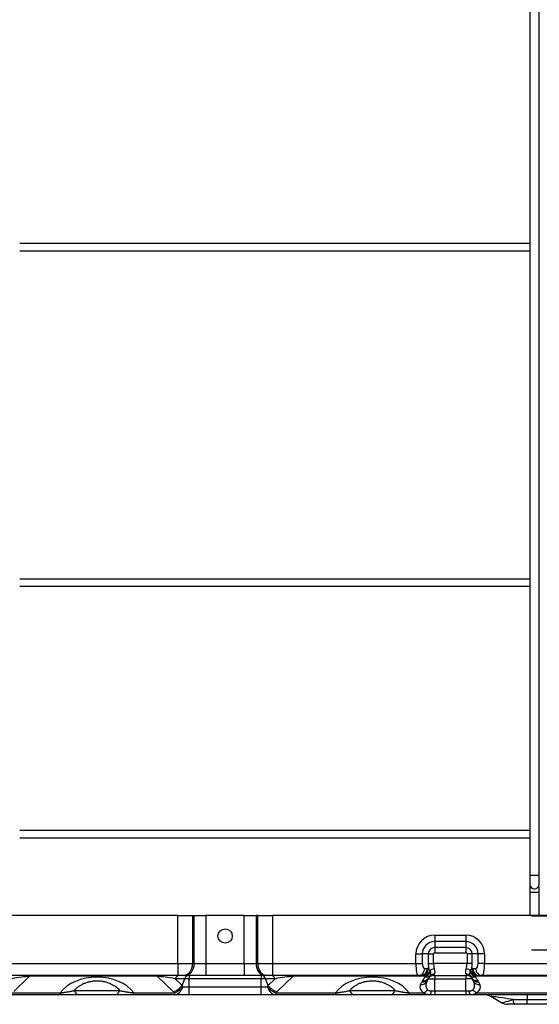
# Model space of a CAD drawing. Units: millimetres. Extents: x 0 to 7518, y 0 to 5362.
# Drawn here: x 3671 to 3888, y 2364 to 2775 of the extents above; entities that cross this region are included whole.
import ezdxf

# ---------------------------------------------------------------- set-up
doc = ezdxf.new("R2010")
doc.units = ezdxf.units.MM
doc.layers.add('LG-Product', color=3, linetype='Continuous')

msp = doc.modelspace()

# ---------------------------------------------------------------- linework, layer by layer
at = {"layer": 'LG-Product', "linetype": 'Continuous'}
for p, q in [((3883.53, 3143.47), (3883.53, 2418.12)), ((3887.53, 2418.12), (3887.53, 3143.46)), ((3883.54, 2681.92), (3670.53, 2681.92)), ((3670.53, 2678.92), (3883.54, 2678.92)), ((3883.53, 2541.92), (3670.53, 2541.92)), ((3670.53, 2538.92), (3883.53, 2538.92)), ((3883.54, 2436.92), (3670.53, 2436.92)), ((3670.53, 2433.92), (3883.54, 2433.92)), ((3887.53, 2418.12), (3883.53, 2418.12)), ((3887.53, 2414.62), (3887.53, 2414.62)), ((3883.53, 2411.12), (3883.53, 2401.42)), ((3887.53, 2411.12), (3883.53, 2411.12)), ((3887.53, 2401.42), (3887.53, 2411.12)), ((3736.58, 2401.42), (3649.07, 2401.42)), ((3736.58, 2401.42), (3742.73, 2401.42)), ((3736.58, 2381.42), (3736.58, 2401.42)), ((3742.73, 2401.42), (3743.41, 2401.42)), ((3742.73, 2401.42), (3742.73, 2381.42)), ((3743.41, 2401.42), (3748.32, 2401.42)), ((3743.41, 2381.42), (3743.41, 2401.42)), ((3764.33, 2401.42), (3748.32, 2401.42)), ((3748.32, 2401.42), (3748.32, 2381.42)), ((3764.33, 2401.42), (3769.25, 2401.42)), ((3764.33, 2381.42), (3764.33, 2401.42)), ((3769.93, 2401.42), (3769.25, 2401.42)), ((3769.25, 2401.42), (3769.25, 2381.42)), ((3769.93, 2401.42), (3776.07, 2401.42)), ((3769.93, 2381.42), (3769.93, 2401.42)), ((4337.08, 2401.42), (3776.07, 2401.42)), ((3776.07, 2401.42), (3776.07, 2381.42)), ((3896.28, 2401.16), (3884.28, 2401.16)), ((3843.83, 2393.27), (3856.83, 2393.27)), ((3843.83, 2393.27), (3843.83, 2390.59)), ((3856.83, 2393.27), (3856.83, 2390.59)), ((3843.83, 2390.59), (3843.83, 2388.08)), ((3856.83, 2390.59), (3843.83, 2390.59)), ((3843.83, 2388.08), (3843.83, 2385.94)), ((3856.83, 2388.08), (3843.83, 2388.08)), ((3856.83, 2390.59), (3856.83, 2388.08)), ((3856.83, 2388.08), (3856.83, 2385.94)), ((3835.97, 2381.42), (3835.97, 2385.42)), ((3835.97, 2385.42), (3838.66, 2385.42)), ((3841.16, 2385.42), (3838.66, 2385.42)), ((3838.66, 2385.42), (3838.66, 2381.42)), ((3841.16, 2385.42), (3843.31, 2385.42)), ((3841.16, 2385.42), (3841.16, 2381.42)), ((3843.31, 2381.42), (3843.31, 2385.42)), ((3843.83, 2385.94), (3856.83, 2385.94)), ((3859.49, 2385.42), (3857.34, 2385.42)), ((3857.34, 2385.42), (3857.34, 2381.42)), ((3862, 2385.42), (3859.49, 2385.42)), ((3859.49, 2381.42), (3859.49, 2385.42)), ((3864.68, 2385.42), (3862, 2385.42)), ((3862, 2381.42), (3862, 2385.42)), ((3864.68, 2385.42), (3864.68, 2381.42)), ((3884.28, 2387.16), (3896.28, 2387.16)), ((3649.07, 2381.42), (3736.58, 2381.42)), ((3736.58, 2381.42), (3742.73, 2381.42)), ((3736.58, 2381.42), (3736.58, 2376.42)), ((3742.73, 2381.42), (3743.41, 2381.42)), ((3743.41, 2381.42), (3748.32, 2381.42)), ((3748.32, 2381.42), (3764.33, 2381.42)), ((3748.32, 2381.42), (3748.32, 2376.42)), ((3764.33, 2381.42), (3764.33, 2376.42)), ((3764.33, 2381.42), (3769.25, 2381.42)), ((3769.25, 2381.42), (3769.93, 2381.42)), ((3769.93, 2381.42), (3776.07, 2381.42)), ((3776.07, 2381.42), (3835.97, 2381.42)), ((3776.07, 2381.42), (3776.07, 2376.42)), ((3835.97, 2381.42), (3838.66, 2381.42)), ((3841.16, 2381.42), (3843.31, 2381.42)), ((3857.34, 2381.42), (3843.31, 2381.42)), ((3859.49, 2381.42), (3857.34, 2381.42)), ((3864.68, 2381.42), (3862, 2381.42)), ((3864.68, 2381.42), (4100.97, 2381.42)), ((3736.58, 2376.42), (3649.07, 2376.42)), ((3674.67, 2376.1), (3668.02, 2369.73)), ((3674.67, 2376.42), (3674.67, 2376.1)), ((3727.99, 2376.1), (3674.67, 2376.1)), ((3727.99, 2376.42), (3727.99, 2376.1)), ((3734.63, 2369.73), (3727.99, 2376.1)), ((3738.88, 2376.42), (3736.58, 2376.42)), ((3739.57, 2376.42), (3738.88, 2376.42)), ((3748.32, 2376.42), (3739.57, 2376.42)), ((3741.31, 2376.42), (3741.31, 2375.09)), ((3764.33, 2376.42), (3748.32, 2376.42)), ((3773.09, 2376.42), (3764.33, 2376.42)), ((3771.34, 2376.42), (3771.34, 2375.09)), ((3773.77, 2376.42), (3773.09, 2376.42)), ((3776.07, 2376.42), (3773.77, 2376.42)), ((3836.97, 2376.42), (3776.07, 2376.42)), ((3784.67, 2376.1), (3778.02, 2369.73)), ((3784.67, 2376.42), (3784.67, 2376.1)), ((3839.75, 2376.1), (3784.67, 2376.1)), ((3838.15, 2376.42), (3836.97, 2376.42)), ((3839.66, 2379.42), (3840.84, 2379.42)), ((3843.31, 2376.42), (3843.7, 2376.95)), ((3843.31, 2376.42), (3857.34, 2376.42)), ((3843.83, 2376.42), (3843.83, 2375.09)), ((3856.83, 2376.42), (3856.83, 2375.09)), ((3856.95, 2376.95), (3857.34, 2376.42)), ((3859.82, 2379.42), (3861, 2379.42)), ((4104.75, 2376.1), (3860.91, 2376.1)), ((3863.68, 2376.42), (3862.5, 2376.42)), ((4101.97, 2376.42), (3863.68, 2376.42)), ((3739.43, 2375.09), (3735.47, 2375.09)), ((3735.47, 2375.09), (3738.43, 2372.26)), ((3738.43, 2372.26), (3739.43, 2375.09)), ((3738.61, 2371.74), (3741.31, 2371.74)), ((3741.31, 2375.09), (3739.43, 2375.09)), ((3741.31, 2371.74), (3741.31, 2375.09)), ((3771.34, 2375.09), (3741.31, 2375.09)), ((3741.31, 2368.42), (3741.31, 2371.74)), ((3741.31, 2371.74), (3771.34, 2371.74)), ((3771.34, 2371.74), (3771.34, 2375.09)), ((3773.23, 2375.09), (3771.34, 2375.09)), ((3771.34, 2368.42), (3771.34, 2371.74)), ((3771.34, 2371.74), (3774.05, 2371.74)), ((3774.23, 2372.26), (3773.23, 2375.09)), ((3777.18, 2375.09), (3773.23, 2375.09)), ((3774.23, 2372.26), (3777.18, 2375.09)), ((3837.91, 2372.7), (3838.48, 2373.83)), ((3841.16, 2375.09), (3840.6, 2373.96)), ((3841.16, 2375.09), (3843.83, 2375.09)), ((3843.83, 2375.09), (3856.83, 2375.09)), ((3843.83, 2370.08), (3843.83, 2375.09)), ((3856.83, 2370.08), (3856.83, 2375.09)), ((3859.49, 2375.09), (3856.83, 2375.09)), ((3860.06, 2373.96), (3859.49, 2375.09)), ((3862.17, 2373.83), (3862.74, 2372.7)), ((3667.39, 2369.21), (3687.45, 2369.21)), ((3687.45, 2368.42), (3667.39, 2368.42)), ((3687.45, 2369.21), (3687.45, 2368.42)), ((3693.29, 2370.18), (3712.36, 2370.18)), ((3710.5, 2368.42), (3695.15, 2368.42)), ((3718.2, 2368.42), (3718.2, 2369.21)), ((3718.2, 2369.21), (3735.26, 2369.21)), ((3735.26, 2368.42), (3718.2, 2368.42)), ((3735.26, 2368.42), (3735.26, 2369.21)), ((3741.31, 2368.42), (3735.26, 2368.42)), ((3771.34, 2368.42), (3741.31, 2368.42)), ((3777.39, 2368.42), (3771.34, 2368.42)), ((3777.39, 2369.21), (3777.39, 2368.42)), ((3777.39, 2369.21), (3802.45, 2369.21)), ((3802.45, 2368.42), (3777.39, 2368.42)), ((3802.45, 2369.21), (3802.45, 2368.42)), ((3808.29, 2370.18), (3827.36, 2370.18)), ((3825.5, 2368.42), (3810.15, 2368.42)), ((3833.2, 2369.21), (3833.2, 2368.42)), ((3833.2, 2369.21), (3839.21, 2369.21)), ((3841.82, 2368.42), (3833.2, 2368.42)), ((3843.83, 2368.42), (3841.82, 2368.42)), ((3842.51, 2370.08), (3843.83, 2370.08)), ((3843.83, 2370.08), (3843.83, 2368.42)), ((3843.83, 2370.08), (3856.83, 2370.08)), ((3856.83, 2368.42), (3843.83, 2368.42)), ((3856.83, 2370.08), (3856.83, 2368.42)), ((3856.83, 2370.08), (3858.15, 2370.08)), ((3858.83, 2368.42), (3856.83, 2368.42)), ((4106.82, 2368.42), (3858.83, 2368.42)), ((3861.45, 2369.21), (4104.21, 2369.21)), ((3871.43, 2365.22), (3867.29, 2367.62)), ((3882.43, 2368.42), (3882.43, 2366.42)), ((3877.25, 2364.42), (3874.43, 2364.42)), ((3882.43, 2364.42), (3882.43, 2366.42)), ((3882.43, 2366.42), (4083.22, 2366.42)), ((4083.22, 2364.42), (3882.43, 2364.42))]:
    msp.add_line(p, q, dxfattribs=at)
msp.add_circle((3756.33, 2392.92), 3, dxfattribs=at)
for centre, radius, start, end in [((3843.83, 2385.42), 7.85, 90, 180), ((3856.83, 2385.42), 7.85, 0, 90), ((3843.83, 2385.42), 5.17, 90, 180), ((3843.83, 2385.42), 2.66, 90, 180), ((3856.83, 2385.42), 5.17, 0, 90), ((3856.83, 2385.42), 2.66, 0, 90), ((3843.83, 2385.42), 0.517, 90, 180), ((3856.83, 2385.42), 0.517, 0, 90), ((3843.31, 2374.02), 2.4, 90, 146.2751), ((3857.34, 2374.02), 2.4, 33.7249, 90), ((3864.29, 2362.42), 6, 60, 90), ((3874.43, 2370.42), 6, 240, 270)]:
    msp.add_arc(centre, radius, start, end, dxfattribs=at)
for centre, major_axis, ratio, start_param, end_param in [((3885.53, 2414.62), (0, 2), 0.999998, 1.577081, 3.146405), ((3738.88, 2381.42), (0, 5), 0.768221, 3.141593, 4.712389), ((3739.57, 2381.42), (0, 5), 0.768221, 3.141593, 4.712389), ((3773.09, 2381.42), (0, 5), 0.768221, 1.570796, 3.141593), ((3773.77, 2381.42), (0, 5), 0.768221, 1.570796, 3.141593), ((3836.97, 2381.42), (0, 5), 0.2, 1.570796, 3.141593), ((3839.66, 2381.42), (0, 2), 0.5, 1.570796, 3.141593), ((3844.86, 2381.42), (0, 7.4), 0.5, 1.570796, 1.856361), ((3847.01, 2381.42), (0, 5), 0.74, 1.570796, 2.034444), ((3853.64, 2381.42), (0, 5), 0.74, 4.248741, 4.712389), ((3855.79, 2381.42), (0, 7.4), 0.5, 4.426824, 4.712389), ((3861, 2381.42), (0, 2), 0.5, 3.141593, 4.712389), ((3863.68, 2381.42), (0, 5), 0.2, 3.141593, 4.712389), ((3667.06, 2374.02), (10.56, 1.9), 0.096478, 0.749318, 1.541806), ((3702.83, 2363.76), (-17.25, 0), 0.696311, 3.612093, 5.812685), ((3735.59, 2374.02), (-10.56, 1.9), 0.096478, 4.741379, 5.533867), ((3736.99, 2374.02), (0, -2.4), 0.707107, 3.141593, 4.248741), ((3740.95, 2374.02), (0, -2.4), 0.707107, 3.141593, 4.248741), ((3771.71, 2374.02), (0, -2.4), 0.707107, 2.034444, 3.141593), ((3775.67, 2374.02), (0, -2.4), 0.707107, 2.034444, 3.141593), ((3777.06, 2374.02), (10.56, 1.9), 0.096478, 0.749318, 1.541806), ((3817.83, 2363.76), (-17.25, 0), 0.696311, 3.612093, 5.812685), ((3836.97, 2379.42), (0, -3), 0.894427, 0, 1.570796), ((3838.15, 2379.42), (0, -3), 0.894427, 0, 1.570796), ((3838.15, 2374.02), (2.7, 0), 0.888889, 1.393576, 1.570796), ((3838.63, 2379.34), (-1.01, -2.82), 0.883167, 0.385311, 1.877184), ((3838.82, 2377.02), (-2.5, 1.67), 0.824215, 2.073793, 3.141593), ((3839.61, 2378.82), (-1.69, -2.48), 0.737307, 0.746447, 1.894512), ((3839.75, 2378.71), (-2.23, -2), 0.793414, 0.952908, 1.954347), ((3839.79, 2378.43), (-2.62, 1.45), 0.837243, 2.004777, 2.85409), ((3840.84, 2374.02), (0, 5.4), 0.5, 6.105965, 6.283185), ((3843.31, 2374.02), (1.25, 2.05), 1, 1.528232, 1.653194), ((3843.7, 2378.11), (-2.33, -0.58), 0.436436, 4.60371, 5.491068), ((3843.7, 2374.8), (-2.15, 1.07), 0.872872, 5.123906, 5.959803), ((3838.74, 2381.42), (-4.88, 4.57), 0.413609, 3.189838, 3.833339), ((3861.92, 2381.42), (4.88, 4.57), 0.413609, 2.449846, 3.093347), ((3856.95, 2378.11), (-2.33, 0.58), 0.436436, 3.93371, 4.821068), ((3856.95, 2374.8), (-2.15, -1.07), 0.872872, 3.464975, 4.300872), ((3860.91, 2378.71), (-2.23, 2), 0.793414, 1.187245, 2.188685), ((3860.86, 2378.43), (-2.62, -1.45), 0.837243, 0.287502, 1.136815), ((3861.04, 2378.82), (-1.69, 2.48), 0.737307, 1.247081, 2.395145), ((3859.82, 2374.02), (0, 5.4), 0.5, 0, 0.17722), ((3862.02, 2379.34), (-1.01, 2.82), 0.883167, 1.264408, 2.756282), ((3857.34, 2374.02), (2.07, 1.22), 1, 6.215587, 6.34055), ((3861.84, 2377.02), (-2.5, -1.67), 0.824215, 0, 1.067799), ((3862.5, 2379.42), (0, 3), 0.894427, 1.570796, 3.141593), ((3863.68, 2379.42), (0, 3), 0.894427, 1.570796, 3.141593), ((3862.5, 2374.02), (-2.7, 0), 0.888889, 4.712389, 4.889609), ((3734.63, 2374.94), (-4.15, -4.33), 0.771133, 0.893494, 1.685982), ((3735.26, 2374.42), (0, 6), 0.623075, 3.141593, 4.248741), ((3735.26, 2374.42), (-3.5, -4.88), 0.714036, 0.787596, 1.532162), ((3777.39, 2374.42), (0, -6), 0.623075, 5.176037, 6.283185), ((3777.39, 2374.42), (-3.5, 4.88), 0.714036, 1.609431, 2.353996), ((3778.02, 2374.94), (4.15, -4.33), 0.771133, 4.597203, 5.389691), ((3843.83, 2371.65), (-6.17, 0), 0.596285, 5.993434, 7.007468), ((3837.91, 2375.3), (-2.68, 1.34), 0.842701, 1.969572, 3.141593), ((3838.48, 2376.43), (-2.68, 1.34), 0.842701, 1.969572, 3.141593), ((3843.31, 2371.42), (2.71, 4.67), 1, 1.507345, 1.632307), ((3862.17, 2376.43), (-2.68, -1.34), 0.842701, 0, 1.172021), ((3862.74, 2375.3), (-2.68, -1.34), 0.842701, 0, 1.172021), ((3856.83, 2371.65), (-6.17, 0), 0.596285, 2.41731, 3.431344), ((3857.34, 2371.42), (-2.71, 4.67), 1, 4.650878, 4.775841), ((3695.15, 2374.42), (0, -6), 0.438169, 5.497787, 6.283185), ((3710.5, 2374.42), (0, -6), 0.438169, 0, 0.785398), ((3741.31, 2372.21), (-7.87, 0), 0.596285, 0.556339, 0.693613), ((3771.34, 2372.21), (-7.87, 0), 0.596285, 2.44798, 2.585254), ((3810.15, 2374.42), (0, 6), 0.438169, 2.356194, 3.141593), ((3825.5, 2374.42), (0, 6), 0.438169, 3.141593, 3.926991), ((3839.21, 2371.82), (1.68, 2.49), 0.699234, 3.908629, 4.643187), ((3841.82, 2371.42), (0, 3), 0.255515, 3.141593, 4.248741), ((3858.83, 2371.42), (0, 3), 0.255515, 2.034444, 3.141593), ((3861.45, 2371.82), (-1.68, 2.49), 0.699234, 1.639998, 2.374556), ((3896.29, 2362.42), (-29.04, 5.23), 0.019118, 5.470201, 6.336285), ((3882.43, 2370.42), (11.08, 5.11), 0.111752, 3.220321, 4.086405), ((3877.25, 2370.42), (0, 6), 0.189077, 2.300524, 3.141593)]:
    msp.add_ellipse(centre, major_axis=major_axis, ratio=ratio, start_param=start_param, end_param=end_param, dxfattribs=at)
for points in [[(3883.53, 2418.12), (3883.53, 2417.64), (3883.53, 2416.76), (3883.53, 2415.58), (3883.53, 2414.8), (3883.53, 2414.63), (3883.53, 2414.62)], [(3887.53, 2414.88), (3887.53, 2415.02), (3887.53, 2415.37), (3887.53, 2416.14), (3887.53, 2417.09), (3887.53, 2417.76), (3887.53, 2418.12)], [(3841.88, 2378.42), (3841.96, 2378.22), (3842.02, 2378.01), (3842.05, 2377.81)], [(3858.6, 2377.81), (3858.64, 2378.01), (3858.7, 2378.22), (3858.77, 2378.42)], [(3738.43, 2372.26), (3738.47, 2372.08), (3738.53, 2371.9), (3738.61, 2371.74)]]:
    msp.add_open_spline(points, degree=3, dxfattribs=at)
for points, knots in [([(3883.53, 2414.02), (3883.53, 2413.96), (3883.53, 2413.69), (3883.53, 2413.1), (3883.53, 2412.15), (3883.53, 2411.48), (3883.53, 2411.12)], [0, 0, 0, 0, 0.092884, 0.395256, 0.697628, 1, 1, 1, 1]), ([(3885.52, 2412.62), (3885.79, 2412.62), (3886.29, 2412.74), (3886.97, 2413.25), (3887.34, 2413.88), (3887.5, 2414.45), (3887.53, 2414.74), (3887.53, 2414.88)], [0, 0, 0, 0, 0.259024, 0.513683, 0.760714, 0.881477, 1, 1, 1, 1]), ([(3887.53, 2411.12), (3887.53, 2411.6), (3887.53, 2412.44), (3887.53, 2413.2), (3887.53, 2413.51)], [0, 0, 0, 0, 0.522091, 1, 1, 1, 1]), ([(3839.61, 2376.15), (3839.53, 2376.18), (3839.44, 2376.2), (3839.28, 2376.25), (3839.19, 2376.27), (3839.03, 2376.31), (3838.95, 2376.32), (3838.78, 2376.36), (3838.71, 2376.37), (3838.63, 2376.38)], [0, 0, 0, 0, 0.25, 0.25, 0.5, 0.5, 0.75, 0.75, 1, 1, 1, 1]), ([(3838.82, 2374.41), (3838.9, 2374.53), (3838.98, 2374.65), (3839.15, 2374.88), (3839.24, 2375), (3839.41, 2375.23), (3839.49, 2375.35), (3839.61, 2375.53), (3839.65, 2375.59), (3839.72, 2375.71), (3839.76, 2375.77), (3839.79, 2375.83)], [0, 0, 0, 0, 0.25, 0.25, 0.5, 0.5, 0.75, 0.75, 0.875, 0.875, 1, 1, 1, 1]), ([(3839.75, 2376.1), (3839.73, 2376.11), (3839.7, 2376.12), (3839.66, 2376.14), (3839.64, 2376.15), (3839.61, 2376.15)], [0, 0, 0, 0, 0.5, 0.5, 1, 1, 1, 1]), ([(3839.79, 2375.83), (3839.8, 2375.85), (3839.81, 2375.87), (3839.82, 2375.91), (3839.82, 2375.92), (3839.82, 2375.94), (3839.82, 2375.96), (3839.82, 2375.97), (3839.82, 2375.98), (3839.81, 2375.99), (3839.81, 2376.01), (3839.8, 2376.03), (3839.78, 2376.06), (3839.76, 2376.08), (3839.75, 2376.1)], [0, 0, 0, 0, 0.25, 0.25, 0.375, 0.375, 0.5, 0.5, 0.5625, 0.5625, 0.625, 0.75, 0.75, 1, 1, 1, 1]), ([(3841.31, 2379.34), (3841.34, 2379.3), (3841.36, 2379.27), (3841.41, 2379.2), (3841.43, 2379.17), (3841.5, 2379.06), (3841.55, 2378.99), (3841.65, 2378.83), (3841.69, 2378.75), (3841.79, 2378.59), (3841.84, 2378.51), (3841.88, 2378.42)], [0, 0, 0, 0, 0.125, 0.125, 0.25, 0.25, 0.5, 0.5, 0.75, 0.75, 1, 1, 1, 1]), ([(3841.96, 2376.41), (3841.9, 2376.29), (3841.84, 2376.18), (3841.72, 2375.97), (3841.66, 2375.88), (3841.55, 2375.7), (3841.5, 2375.62), (3841.4, 2375.48), (3841.36, 2375.41), (3841.31, 2375.35)], [0, 0, 0, 0, 0.25, 0.25, 0.5, 0.5, 0.75, 0.75, 1, 1, 1, 1]), ([(3842.05, 2377.81), (3842.08, 2377.67), (3842.1, 2377.53), (3842.12, 2377.33), (3842.12, 2377.27), (3842.12, 2377.17), (3842.12, 2377.14), (3842.12, 2377.08), (3842.12, 2377.05), (3842.11, 2376.96), (3842.11, 2376.9), (3842.09, 2376.82), (3842.09, 2376.79), (3842.08, 2376.74), (3842.07, 2376.71), (3842.04, 2376.59), (3842.01, 2376.5), (3841.96, 2376.41)], [0, 0, 0, 0, 0.25, 0.25, 0.375, 0.375, 0.4375, 0.4375, 0.5, 0.5, 0.625, 0.625, 0.6875, 0.6875, 0.75, 0.75, 1, 1, 1, 1]), ([(3858.69, 2376.41), (3858.65, 2376.5), (3858.61, 2376.59), (3858.58, 2376.71), (3858.58, 2376.74), (3858.57, 2376.79), (3858.55, 2376.87), (3858.54, 2376.96), (3858.54, 2377.05), (3858.54, 2377.08), (3858.53, 2377.14), (3858.53, 2377.23), (3858.54, 2377.33), (3858.55, 2377.53), (3858.57, 2377.67), (3858.6, 2377.81)], [0, 0, 0, 0, 0.25, 0.25, 0.3125, 0.3125, 0.375, 0.5, 0.5, 0.5625, 0.5625, 0.625, 0.75, 0.75, 1, 1, 1, 1]), ([(3859.34, 2375.35), (3859.3, 2375.41), (3859.25, 2375.48), (3859.15, 2375.62), (3859.1, 2375.7), (3858.99, 2375.88), (3858.93, 2375.97), (3858.82, 2376.18), (3858.75, 2376.29), (3858.69, 2376.41)], [0, 0, 0, 0, 0.25, 0.25, 0.5, 0.5, 0.75, 0.75, 1, 1, 1, 1]), ([(3858.77, 2378.42), (3858.82, 2378.51), (3858.86, 2378.59), (3858.96, 2378.75), (3859.01, 2378.83), (3859.1, 2378.99), (3859.15, 2379.06), (3859.22, 2379.17), (3859.25, 2379.2), (3859.29, 2379.27), (3859.32, 2379.3), (3859.34, 2379.34)], [0, 0, 0, 0, 0.25, 0.25, 0.5, 0.5, 0.75, 0.75, 0.875, 0.875, 1, 1, 1, 1]), ([(3860.91, 2376.1), (3860.89, 2376.08), (3860.87, 2376.06), (3860.85, 2376.03), (3860.85, 2376.01), (3860.84, 2375.99), (3860.84, 2375.98), (3860.83, 2375.96), (3860.83, 2375.94), (3860.83, 2375.92), (3860.83, 2375.91), (3860.84, 2375.87), (3860.85, 2375.85), (3860.86, 2375.83)], [0, 0, 0, 0, 0.25, 0.25, 0.375, 0.375, 0.5, 0.5, 0.625, 0.625, 0.75, 0.75, 1, 1, 1, 1]), ([(3860.86, 2375.83), (3860.9, 2375.77), (3860.93, 2375.71), (3861, 2375.59), (3861.04, 2375.53), (3861.16, 2375.35), (3861.24, 2375.23), (3861.42, 2375), (3861.5, 2374.88), (3861.67, 2374.65), (3861.76, 2374.53), (3861.84, 2374.41)], [0, 0, 0, 0, 0.125, 0.125, 0.25, 0.25, 0.5, 0.5, 0.75, 0.75, 1, 1, 1, 1]), ([(3861.04, 2376.15), (3861.02, 2376.15), (3860.99, 2376.14), (3860.95, 2376.12), (3860.93, 2376.11), (3860.91, 2376.1)], [0, 0, 0, 0, 0.5, 0.5, 1, 1, 1, 1]), ([(3862.02, 2376.38), (3861.95, 2376.37), (3861.87, 2376.36), (3861.71, 2376.32), (3861.63, 2376.31), (3861.46, 2376.27), (3861.38, 2376.25), (3861.21, 2376.2), (3861.12, 2376.18), (3861.04, 2376.15)], [0, 0, 0, 0, 0.25, 0.25, 0.5, 0.5, 0.75, 0.75, 1, 1, 1, 1]), ([(3712.36, 2370.18), (3712.14, 2370.43), (3711.89, 2370.69), (3711.5, 2371.05), (3711.36, 2371.18), (3711.14, 2371.35), (3711.03, 2371.44), (3710.92, 2371.53), (3710.84, 2371.59), (3710.8, 2371.62), (3710.45, 2371.88), (3710.12, 2372.1), (3709.58, 2372.41), (3709.4, 2372.51), (3709.02, 2372.71), (3708.82, 2372.8), (3708.52, 2372.94), (3708.37, 2373.01), (3708.21, 2373.07), (3708.1, 2373.12), (3708.05, 2373.14), (3707.78, 2373.24), (3707.56, 2373.32), (3707.11, 2373.47), (3706.88, 2373.54), (3706.41, 2373.66), (3706.17, 2373.72), (3705.8, 2373.8), (3705.68, 2373.83), (3705.49, 2373.86), (3705.43, 2373.87), (3705.3, 2373.89), (3704.98, 2373.95), (3704.41, 2374.02), (3703.89, 2374.07), (3703.37, 2374.09), (3703.11, 2374.1), (3702.71, 2374.1), (3702.51, 2374.1), (3702.32, 2374.09), (3702.18, 2374.09), (3702.12, 2374.08), (3701.78, 2374.07), (3701.52, 2374.05), (3701.01, 2373.99), (3700.75, 2373.96), (3700.25, 2373.88), (3700, 2373.83), (3699.69, 2373.77), (3699.63, 2373.75), (3699.5, 2373.72), (3699.32, 2373.68), (3699.14, 2373.64), (3698.79, 2373.54), (3698.56, 2373.47), (3698.11, 2373.32), (3697.89, 2373.25), (3697.56, 2373.12), (3697.41, 2373.06), (3697.25, 2372.99), (3697.15, 2372.95), (3697.09, 2372.92), (3696.84, 2372.81), (3696.64, 2372.71), (3696.26, 2372.52), (3696.08, 2372.42), (3695.72, 2372.21), (3695.55, 2372.1), (3695.22, 2371.88), (3695.06, 2371.77), (3694.75, 2371.54), (3694.6, 2371.42), (3694.41, 2371.27), (3694.38, 2371.24), (3694.31, 2371.18), (3694.27, 2371.15), (3694.17, 2371.06), (3694.1, 2371), (3693.76, 2370.69), (3693.52, 2370.44), (3693.29, 2370.18)], [0, 0, 0, 0, 0.0625, 0.0625, 0.09375, 0.09375, 0.109375, 0.117187, 0.117187, 0.125, 0.125, 0.1875, 0.1875, 0.21875, 0.21875, 0.25, 0.25, 0.265625, 0.273437, 0.273437, 0.28125, 0.28125, 0.3125, 0.3125, 0.34375, 0.34375, 0.375, 0.375, 0.390625, 0.390625, 0.398437, 0.398437, 0.40625, 0.4375, 0.46875, 0.46875, 0.5, 0.5, 0.515625, 0.523437, 0.523437, 0.53125, 0.53125, 0.5625, 0.5625, 0.59375, 0.59375, 0.625, 0.625, 0.632812, 0.632812, 0.640625, 0.65625, 0.65625, 0.6875, 0.6875, 0.71875, 0.71875, 0.734375, 0.742187, 0.742187, 0.75, 0.75, 0.78125, 0.78125, 0.8125, 0.8125, 0.84375, 0.84375, 0.875, 0.875, 0.90625, 0.90625, 0.914062, 0.914062, 0.921875, 0.921875, 0.9375, 0.9375, 1, 1, 1, 1]), ([(3774.05, 2371.74), (3774.08, 2371.82), (3774.12, 2371.91), (3774.16, 2372.04), (3774.18, 2372.08), (3774.2, 2372.17), (3774.22, 2372.21), (3774.23, 2372.26)], [0, 0, 0, 0, 0.5, 0.5, 0.75, 0.75, 1, 1, 1, 1]), ([(3827.36, 2370.18), (3827.14, 2370.43), (3826.89, 2370.69), (3826.5, 2371.05), (3826.36, 2371.18), (3826.14, 2371.35), (3826.03, 2371.44), (3825.92, 2371.53), (3825.84, 2371.59), (3825.8, 2371.62), (3825.45, 2371.88), (3825.12, 2372.1), (3824.58, 2372.41), (3824.4, 2372.51), (3824.02, 2372.71), (3823.82, 2372.8), (3823.52, 2372.94), (3823.37, 2373.01), (3823.21, 2373.07), (3823.1, 2373.12), (3823.05, 2373.14), (3822.78, 2373.24), (3822.56, 2373.32), (3822.11, 2373.47), (3821.88, 2373.54), (3821.41, 2373.66), (3821.17, 2373.72), (3820.8, 2373.8), (3820.68, 2373.83), (3820.49, 2373.86), (3820.43, 2373.87), (3820.3, 2373.89), (3819.98, 2373.95), (3819.41, 2374.02), (3818.89, 2374.07), (3818.37, 2374.09), (3818.11, 2374.1), (3817.71, 2374.1), (3817.51, 2374.1), (3817.32, 2374.09), (3817.18, 2374.09), (3817.12, 2374.08), (3816.78, 2374.07), (3816.52, 2374.05), (3816.01, 2373.99), (3815.75, 2373.96), (3815.25, 2373.88), (3815, 2373.83), (3814.69, 2373.77), (3814.63, 2373.75), (3814.5, 2373.72), (3814.32, 2373.68), (3814.14, 2373.64), (3813.79, 2373.54), (3813.56, 2373.47), (3813.11, 2373.32), (3812.89, 2373.25), (3812.56, 2373.12), (3812.41, 2373.06), (3812.25, 2372.99), (3812.15, 2372.95), (3812.09, 2372.92), (3811.84, 2372.81), (3811.64, 2372.71), (3811.26, 2372.52), (3811.08, 2372.42), (3810.72, 2372.21), (3810.55, 2372.1), (3810.22, 2371.88), (3810.06, 2371.77), (3809.75, 2371.54), (3809.6, 2371.42), (3809.41, 2371.27), (3809.38, 2371.24), (3809.31, 2371.18), (3809.27, 2371.15), (3809.17, 2371.06), (3809.1, 2371), (3808.76, 2370.69), (3808.52, 2370.44), (3808.29, 2370.18)], [0, 0, 0, 0, 0.0625, 0.0625, 0.09375, 0.09375, 0.109375, 0.117187, 0.117187, 0.125, 0.125, 0.1875, 0.1875, 0.21875, 0.21875, 0.25, 0.25, 0.265625, 0.273437, 0.273437, 0.28125, 0.28125, 0.3125, 0.3125, 0.34375, 0.34375, 0.375, 0.375, 0.390625, 0.390625, 0.398437, 0.398437, 0.40625, 0.4375, 0.46875, 0.46875, 0.5, 0.5, 0.515625, 0.523437, 0.523437, 0.53125, 0.53125, 0.5625, 0.5625, 0.59375, 0.59375, 0.625, 0.625, 0.632812, 0.632812, 0.640625, 0.65625, 0.65625, 0.6875, 0.6875, 0.71875, 0.71875, 0.734375, 0.742187, 0.742187, 0.75, 0.75, 0.78125, 0.78125, 0.8125, 0.8125, 0.84375, 0.84375, 0.875, 0.875, 0.90625, 0.90625, 0.914062, 0.914062, 0.921875, 0.921875, 0.9375, 0.9375, 1, 1, 1, 1]), ([(3840.6, 2373.96), (3840.52, 2373.81), (3840.45, 2373.65), (3840.34, 2373.34), (3840.29, 2373.19), (3840.22, 2372.89), (3840.2, 2372.74), (3840.18, 2372.55), (3840.17, 2372.51), (3840.17, 2372.43), (3840.17, 2372.39), (3840.16, 2372.28), (3840.16, 2372.21), (3840.17, 2371.98), (3840.19, 2371.84), (3840.25, 2371.55), (3840.29, 2371.41), (3840.37, 2371.2), (3840.4, 2371.13), (3840.45, 2371.03), (3840.47, 2371), (3840.51, 2370.93), (3840.53, 2370.9), (3840.63, 2370.73), (3840.72, 2370.6), (3840.83, 2370.47)], [0, 0, 0, 0, 0.125, 0.125, 0.25, 0.25, 0.375, 0.375, 0.40625, 0.40625, 0.4375, 0.4375, 0.5, 0.5, 0.625, 0.625, 0.75, 0.75, 0.8125, 0.8125, 0.84375, 0.84375, 0.875, 0.875, 1, 1, 1, 1]), ([(3859.83, 2370.47), (3859.94, 2370.6), (3860.03, 2370.73), (3860.19, 2370.99), (3860.25, 2371.13), (3860.33, 2371.33), (3860.36, 2371.4), (3860.39, 2371.51), (3860.4, 2371.55), (3860.42, 2371.62), (3860.42, 2371.66), (3860.46, 2371.84), (3860.48, 2371.98), (3860.49, 2372.28), (3860.49, 2372.43), (3860.47, 2372.66), (3860.46, 2372.73), (3860.44, 2372.85), (3860.43, 2372.88), (3860.41, 2372.96), (3860.41, 2373), (3860.36, 2373.19), (3860.31, 2373.34), (3860.2, 2373.65), (3860.13, 2373.81), (3860.06, 2373.96)], [0, 0, 0, 0, 0.125, 0.125, 0.25, 0.25, 0.3125, 0.3125, 0.34375, 0.34375, 0.375, 0.375, 0.5, 0.5, 0.625, 0.625, 0.6875, 0.6875, 0.71875, 0.71875, 0.75, 0.75, 0.875, 0.875, 1, 1, 1, 1]), ([(3687.45, 2369.21), (3687.59, 2369.22), (3687.73, 2369.24), (3688, 2369.26), (3688.14, 2369.28), (3688.41, 2369.31), (3688.54, 2369.33), (3688.74, 2369.35), (3688.81, 2369.36), (3688.94, 2369.38), (3689, 2369.39), (3689.2, 2369.41), (3689.32, 2369.43), (3689.57, 2369.47), (3689.7, 2369.49), (3690.07, 2369.55), (3690.31, 2369.59), (3690.78, 2369.67), (3691.02, 2369.72), (3691.48, 2369.81), (3691.71, 2369.85), (3692.16, 2369.94), (3692.39, 2369.99), (3692.84, 2370.08), (3693.07, 2370.13), (3693.29, 2370.18)], [0, 0, 0, 0, 0.0625, 0.0625, 0.125, 0.125, 0.1875, 0.1875, 0.21875, 0.21875, 0.25, 0.25, 0.3125, 0.3125, 0.375, 0.375, 0.5, 0.5, 0.625, 0.625, 0.75, 0.75, 0.875, 0.875, 1, 1, 1, 1]), ([(3695.15, 2368.42), (3694.54, 2368.42), (3693.93, 2368.42), (3693.01, 2368.42), (3692.7, 2368.42), (3692.07, 2368.42), (3691.75, 2368.42), (3691.12, 2368.42), (3690.8, 2368.42), (3690.31, 2368.42), (3690.14, 2368.42), (3689.89, 2368.42), (3689.81, 2368.42), (3689.65, 2368.42), (3689.56, 2368.42), (3689.14, 2368.42), (3688.81, 2368.42), (3688.13, 2368.42), (3687.79, 2368.42), (3687.45, 2368.42)], [0, 0, 0, 0, 0.25, 0.25, 0.375, 0.375, 0.5, 0.5, 0.625, 0.625, 0.6875, 0.6875, 0.71875, 0.71875, 0.75, 0.75, 0.875, 0.875, 1, 1, 1, 1]), ([(3718.2, 2368.42), (3717.86, 2368.42), (3717.53, 2368.42), (3716.85, 2368.42), (3716.52, 2368.42), (3715.86, 2368.42), (3715.53, 2368.42), (3715.04, 2368.42), (3714.88, 2368.42), (3714.64, 2368.42), (3714.56, 2368.42), (3714.4, 2368.42), (3714.31, 2368.42), (3713.91, 2368.42), (3713.6, 2368.42), (3712.97, 2368.42), (3712.65, 2368.42), (3711.72, 2368.42), (3711.11, 2368.42), (3710.5, 2368.42)], [0, 0, 0, 0, 0.125, 0.125, 0.25, 0.25, 0.375, 0.375, 0.4375, 0.4375, 0.46875, 0.46875, 0.5, 0.5, 0.625, 0.625, 0.75, 0.75, 1, 1, 1, 1]), ([(3712.36, 2370.18), (3712.59, 2370.13), (3712.81, 2370.08), (3713.27, 2369.99), (3713.49, 2369.94), (3713.95, 2369.85), (3714.18, 2369.8), (3714.65, 2369.72), (3714.88, 2369.67), (3715.24, 2369.61), (3715.36, 2369.59), (3715.54, 2369.56), (3715.6, 2369.55), (3715.73, 2369.53), (3715.79, 2369.52), (3716.1, 2369.47), (3716.35, 2369.43), (3716.73, 2369.38), (3716.86, 2369.36), (3717.12, 2369.32), (3717.25, 2369.31), (3717.52, 2369.28), (3717.65, 2369.26), (3717.92, 2369.24), (3718.06, 2369.22), (3718.2, 2369.21)], [0, 0, 0, 0, 0.125, 0.125, 0.25, 0.25, 0.375, 0.375, 0.5, 0.5, 0.5625, 0.5625, 0.59375, 0.59375, 0.625, 0.625, 0.75, 0.75, 0.8125, 0.8125, 0.875, 0.875, 0.9375, 0.9375, 1, 1, 1, 1]), ([(3802.45, 2369.21), (3802.59, 2369.22), (3802.73, 2369.24), (3803, 2369.26), (3803.14, 2369.28), (3803.41, 2369.31), (3803.54, 2369.33), (3803.74, 2369.35), (3803.81, 2369.36), (3803.94, 2369.38), (3804, 2369.39), (3804.2, 2369.41), (3804.32, 2369.43), (3804.57, 2369.47), (3804.7, 2369.49), (3805.07, 2369.55), (3805.31, 2369.59), (3805.78, 2369.67), (3806.02, 2369.72), (3806.48, 2369.81), (3806.71, 2369.85), (3807.16, 2369.94), (3807.39, 2369.99), (3807.84, 2370.08), (3808.07, 2370.13), (3808.29, 2370.18)], [0, 0, 0, 0, 0.0625, 0.0625, 0.125, 0.125, 0.1875, 0.1875, 0.21875, 0.21875, 0.25, 0.25, 0.3125, 0.3125, 0.375, 0.375, 0.5, 0.5, 0.625, 0.625, 0.75, 0.75, 0.875, 0.875, 1, 1, 1, 1]), ([(3810.15, 2368.42), (3809.54, 2368.42), (3808.93, 2368.42), (3808.01, 2368.42), (3807.7, 2368.42), (3807.07, 2368.42), (3806.75, 2368.42), (3806.12, 2368.42), (3805.8, 2368.42), (3805.31, 2368.42), (3805.14, 2368.42), (3804.89, 2368.42), (3804.81, 2368.42), (3804.65, 2368.42), (3804.56, 2368.42), (3804.14, 2368.42), (3803.81, 2368.42), (3803.13, 2368.42), (3802.79, 2368.42), (3802.45, 2368.42)], [0, 0, 0, 0, 0.25, 0.25, 0.375, 0.375, 0.5, 0.5, 0.625, 0.625, 0.6875, 0.6875, 0.71875, 0.71875, 0.75, 0.75, 0.875, 0.875, 1, 1, 1, 1]), ([(3833.2, 2368.42), (3832.86, 2368.42), (3832.53, 2368.42), (3831.85, 2368.42), (3831.52, 2368.42), (3830.86, 2368.42), (3830.53, 2368.42), (3830.04, 2368.42), (3829.88, 2368.42), (3829.64, 2368.42), (3829.56, 2368.42), (3829.4, 2368.42), (3829.31, 2368.42), (3828.91, 2368.42), (3828.6, 2368.42), (3827.97, 2368.42), (3827.65, 2368.42), (3826.72, 2368.42), (3826.11, 2368.42), (3825.5, 2368.42)], [0, 0, 0, 0, 0.125, 0.125, 0.25, 0.25, 0.375, 0.375, 0.4375, 0.4375, 0.46875, 0.46875, 0.5, 0.5, 0.625, 0.625, 0.75, 0.75, 1, 1, 1, 1]), ([(3827.36, 2370.18), (3827.59, 2370.13), (3827.81, 2370.08), (3828.27, 2369.99), (3828.49, 2369.94), (3828.95, 2369.85), (3829.18, 2369.8), (3829.65, 2369.72), (3829.88, 2369.67), (3830.24, 2369.61), (3830.36, 2369.59), (3830.54, 2369.56), (3830.6, 2369.55), (3830.73, 2369.53), (3830.79, 2369.52), (3831.1, 2369.47), (3831.35, 2369.43), (3831.73, 2369.38), (3831.86, 2369.36), (3832.12, 2369.32), (3832.25, 2369.31), (3832.52, 2369.28), (3832.65, 2369.26), (3832.92, 2369.24), (3833.06, 2369.22), (3833.2, 2369.21)], [0, 0, 0, 0, 0.125, 0.125, 0.25, 0.25, 0.375, 0.375, 0.5, 0.5, 0.5625, 0.5625, 0.59375, 0.59375, 0.625, 0.625, 0.75, 0.75, 0.8125, 0.8125, 0.875, 0.875, 0.9375, 0.9375, 1, 1, 1, 1]), ([(3841.82, 2368.42), (3841.67, 2368.42), (3841.52, 2368.42), (3841.34, 2368.43), (3841.3, 2368.43), (3841.23, 2368.43), (3841.2, 2368.43), (3841.09, 2368.44), (3841.02, 2368.44), (3840.82, 2368.46), (3840.7, 2368.47), (3840.45, 2368.51), (3840.34, 2368.53), (3840.17, 2368.58), (3840.12, 2368.59), (3840.04, 2368.62), (3840.01, 2368.63), (3839.96, 2368.65), (3839.94, 2368.66), (3839.82, 2368.71), (3839.73, 2368.76), (3839.56, 2368.86), (3839.48, 2368.92), (3839.33, 2369.06), (3839.27, 2369.13), (3839.21, 2369.21)], [0, 0, 0, 0, 0.125, 0.125, 0.15625, 0.15625, 0.1875, 0.1875, 0.25, 0.25, 0.375, 0.375, 0.5, 0.5, 0.5625, 0.5625, 0.59375, 0.59375, 0.625, 0.625, 0.75, 0.75, 0.875, 0.875, 1, 1, 1, 1]), ([(3840.83, 2370.47), (3840.87, 2370.43), (3840.91, 2370.38), (3841.02, 2370.31), (3841.07, 2370.28), (3841.15, 2370.24), (3841.17, 2370.24), (3841.2, 2370.22), (3841.22, 2370.22), (3841.27, 2370.2), (3841.3, 2370.19), (3841.4, 2370.16), (3841.48, 2370.15), (3841.62, 2370.12), (3841.7, 2370.11), (3841.85, 2370.1), (3841.93, 2370.09), (3842.05, 2370.09), (3842.09, 2370.08), (3842.18, 2370.08), (3842.22, 2370.08), (3842.34, 2370.08), (3842.42, 2370.08), (3842.51, 2370.08)], [0, 0, 0, 0, 0.125, 0.125, 0.25, 0.25, 0.28125, 0.28125, 0.3125, 0.3125, 0.375, 0.375, 0.5, 0.5, 0.625, 0.625, 0.75, 0.75, 0.8125, 0.8125, 0.875, 0.875, 1, 1, 1, 1]), ([(3858.15, 2370.08), (3858.19, 2370.08), (3858.23, 2370.08), (3858.31, 2370.08), (3858.36, 2370.08), (3858.48, 2370.08), (3858.56, 2370.08), (3858.72, 2370.09), (3858.8, 2370.1), (3858.95, 2370.11), (3859.03, 2370.12), (3859.18, 2370.15), (3859.25, 2370.16), (3859.33, 2370.18), (3859.35, 2370.19), (3859.39, 2370.2), (3859.44, 2370.22), (3859.48, 2370.24), (3859.58, 2370.28), (3859.63, 2370.31), (3859.7, 2370.35), (3859.71, 2370.36), (3859.74, 2370.38), (3859.77, 2370.42), (3859.81, 2370.45), (3859.83, 2370.47)], [0, 0, 0, 0, 0.0625, 0.0625, 0.125, 0.125, 0.25, 0.25, 0.375, 0.375, 0.5, 0.5, 0.625, 0.625, 0.65625, 0.65625, 0.6875, 0.75, 0.75, 0.875, 0.875, 0.90625, 0.90625, 0.9375, 1, 1, 1, 1]), ([(3861.45, 2369.21), (3861.39, 2369.13), (3861.32, 2369.06), (3861.18, 2368.92), (3861.1, 2368.86), (3860.93, 2368.76), (3860.84, 2368.71), (3860.72, 2368.66), (3860.69, 2368.65), (3860.64, 2368.63), (3860.61, 2368.62), (3860.54, 2368.59), (3860.48, 2368.58), (3860.32, 2368.53), (3860.2, 2368.51), (3859.96, 2368.47), (3859.83, 2368.46), (3859.63, 2368.44), (3859.56, 2368.44), (3859.42, 2368.43), (3859.35, 2368.43), (3859.24, 2368.42), (3859.21, 2368.42), (3859.13, 2368.42), (3859.02, 2368.42), (3858.91, 2368.42), (3858.83, 2368.42)], [0, 0, 0, 0, 0.125, 0.125, 0.25, 0.25, 0.375, 0.375, 0.40625, 0.40625, 0.4375, 0.4375, 0.5, 0.5, 0.625, 0.625, 0.75, 0.75, 0.8125, 0.8125, 0.875, 0.875, 0.90625, 0.90625, 0.9375, 1, 1, 1, 1]), ([(3876.41, 2366.42), (3876.9, 2366.42), (3877.4, 2366.42), (3878.4, 2366.42), (3878.91, 2366.42), (3879.91, 2366.42), (3880.41, 2366.42), (3881.42, 2366.42), (3881.93, 2366.42), (3882.43, 2366.42)], [0, 0, 0, 0, 0.25, 0.25, 0.5, 0.5, 0.75, 0.75, 1, 1, 1, 1]), ([(3882.43, 2364.42), (3882, 2364.42), (3881.57, 2364.42), (3880.7, 2364.42), (3880.27, 2364.42), (3879.4, 2364.42), (3878.97, 2364.42), (3878.11, 2364.42), (3877.68, 2364.42), (3877.25, 2364.42)], [0, 0, 0, 0, 0.25, 0.25, 0.5, 0.5, 0.75, 0.75, 1, 1, 1, 1])]:
    msp.add_open_spline(points, degree=3, knots=knots, dxfattribs=at)

doc.saveas('drawing.dxf')
